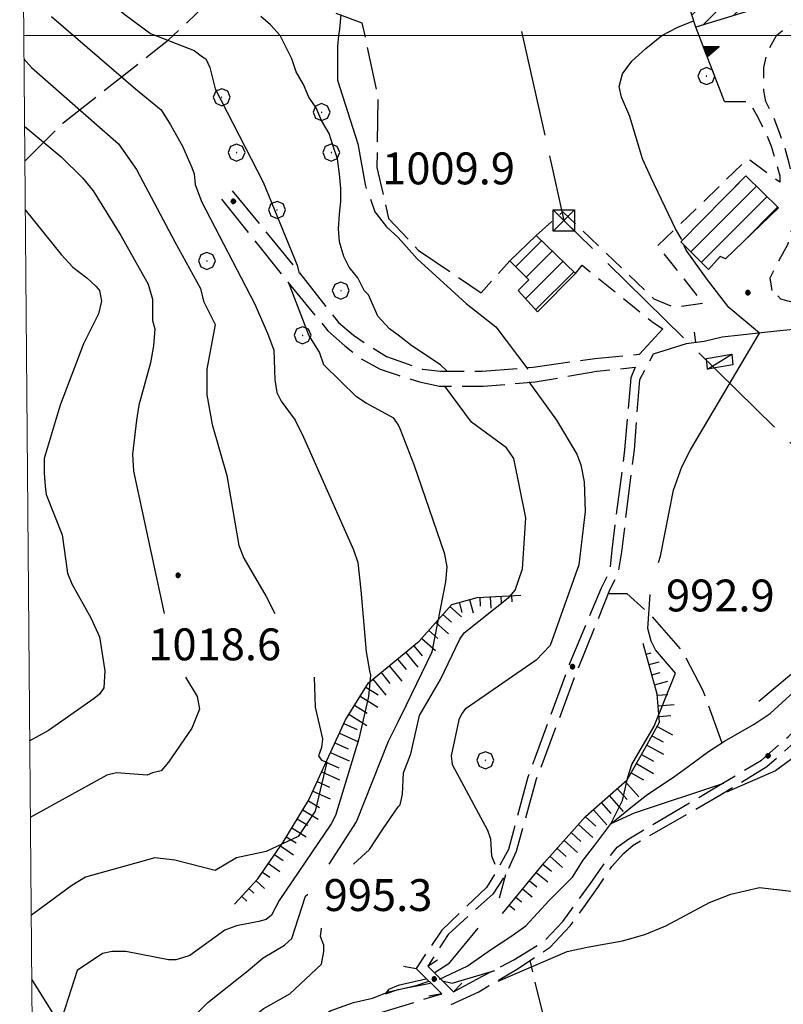
# Model space of a CAD drawing. Extents: x 2583148 to 2587972, y 4502367 to 4505825.
# Drawn here: x 2583306 to 2583486, y 4505272 to 4505504 of the extents above; entities that cross this region are included whole.
import ezdxf

# ---------------------------------------------------------------- set-up
doc = ezdxf.new("R2010")
doc.units = 0
doc.header["$LTSCALE"] = 5
doc.header["$MEASUREMENT"] = 0
for name, pattern in [('102', [2.5, 2, -0.5]), ('107', [1.5, 1, -0.5]), ('403', [6, 5, -1]), ('501', [5, 2.5, 2.5]), ('506', [5, 2.5, 2.5]), ('701', [2.5, 2, -0.5]), ('LSCA1', [1, -0.5, -0.5])]:
    doc.linetypes.add(name, pattern=pattern)
for name, color, linetype in [('10200000', 1, '102'), ('10700000', 1, '107'), ('10800000', 2, 'Continuous'), ('20100000', 2, 'Continuous'), ('20700000', 2, 'Continuous'), ('30200000', 1, 'Continuous'), ('30210000', 2, 'Continuous'), ('40210000', 1, 'Continuous'), ('40300000', 1, '403'), ('50100000', 1, '501'), ('50600000', 1, '506'), ('60100000', 1, 'LSCA1'), ('70100000', 1, '701'), ('70400000', 1, 'Continuous'), ('80100000', 2, 'Continuous'), ('80200000', 1, 'Continuous'), ('80400000', 1, 'Continuous'), ('91600000', 1, 'Continuous'), ('A0140000', 2, 'Continuous'), ('C2010000', 1, 'Continuous'), ('PARAMETR', 1, 'Continuous')]:
    doc.layers.add(name, color=color, linetype=linetype)
doc.styles.get("Standard").update_dxf_attribs({"font": 'romans.shx'})

# ---------------------------------------------------------------- blocks, each defined once
blk = doc.blocks.new('CERCHIO1')
at = {"linetype": 'Continuous'}
for p, q in [((-0.28, 0.28), (-0.397, -0.002)), ((0.003, 0.398), (-0.28, 0.28)), ((0, 0), (-0.002, -0.003)), ((0.002, 0.002), (0, 0)), ((0.005, 0.003), (0.002, 0.002)), ((0.286, 0.28), (0.003, 0.398)), ((0.009, 0.003), (0.005, 0.003)), ((0.011, 0.001), (0.009, 0.003)), ((0.013, -0.001), (0.011, 0.001)), ((0.403, -0.002), (0.286, 0.28)), ((-0.397, -0.002), (-0.28, -0.285)), ((-0.28, -0.285), (0.003, -0.402)), ((-0.002, -0.003), (-0.002, -0.006)), ((-0.002, -0.006), (0, -0.009)), ((0, -0.009), (0.002, -0.011)), ((0.002, -0.011), (0.005, -0.013)), ((0.003, -0.402), (0.286, -0.285)), ((0.005, -0.013), (0.009, -0.012)), ((0.009, -0.012), (0.011, -0.011)), ((0.011, -0.011), (0.013, -0.008)), ((0.014, -0.005), (0.013, -0.001)), ((0.013, -0.008), (0.014, -0.005)), ((0.286, -0.285), (0.403, -0.002))]:
    blk.add_line(p, q, dxfattribs=at)
blk = doc.blocks.new('CERCHIO5')
at = {"linetype": 'Continuous'}
for p, q in [((-0.196, 0.064), (-0.206, 0.001)), ((-0.206, 0.001), (-0.196, -0.062)), ((-0.003, -0.202), (-0.206, 0.001)), ((-0.206, 0.001), (-0.003, 0.001)), ((-0.196, -0.062), (0.022, 0.2)), ((-0.168, 0.12), (-0.196, 0.064)), ((0.162, -0.118), (-0.196, 0.064)), ((-0.196, 0.064), (0.19, -0.062)), ((-0.183, 0.032), (-0.184, 0.013)), ((-0.184, 0.013), (-0.184, -0.047)), ((-0.18, 0.058), (-0.183, 0.032)), ((-0.167, 0.093), (-0.182, 0.091)), ((-0.182, 0.091), (-0.092, 0.063)), ((-0.152, 0.092), (-0.18, 0.058)), ((-0.158, 0.051), (-0.172, 0.001)), ((-0.172, 0.001), (-0.165, -0.077)), ((-0.168, -0.118), (0.094, 0.177)), ((-0.123, 0.166), (-0.168, 0.12)), ((0.19, -0.062), (-0.168, 0.12)), ((-0.168, 0.12), (0, 0)), ((0, 0), (-0.168, -0.118)), ((-0.152, 0.092), (-0.167, 0.093)), ((-0.166, 0.023), (-0.083, 0.112)), ((-0.122, -0.02), (-0.166, 0.023)), ((-0.072, 0.156), (-0.158, 0.051)), ((-0.138, 0.053), (-0.158, -0.016)), ((-0.142, 0.108), (-0.152, 0.092)), ((-0.126, 0.022), (-0.152, 0.092)), ((-0.127, 0.089), (-0.145, 0)), ((-0.145, 0), (-0.12, -0.069)), ((-0.092, 0.063), (-0.144, 0.144)), ((-0.144, 0.144), (-0.002, 0.069)), ((-0.105, 0.116), (-0.142, 0.108)), ((-0.076, 0.082), (-0.138, 0.053)), ((-0.072, 0.156), (-0.127, 0.089)), ((-0.127, 0.089), (-0.123, 0.112)), ((-0.11, -0.009), (-0.127, 0.089)), ((-0.091, -0.032), (-0.126, 0.022)), ((-0.066, 0.194), (-0.123, 0.166)), ((0.06, 0.194), (-0.123, -0.164)), ((-0.123, -0.164), (-0.066, 0.194)), ((-0.003, -0.202), (-0.123, 0.166)), ((-0.123, 0.166), (0.162, -0.118)), ((-0.123, 0.112), (-0.114, 0.138)), ((-0.084, 0.048), (-0.122, -0.02)), ((-0.114, 0.138), (-0.098, 0.178)), ((-0.072, 0.156), (-0.105, 0.116)), ((-0.098, 0.178), (-0.082, 0.172)), ((-0.022, 0.154), (-0.084, 0.048)), ((-0.083, 0.112), (0.009, 0.101)), ((-0.082, 0.172), (-0.032, 0.175)), ((-0.05, 0.134), (-0.076, 0.082)), ((0.022, 0.2), (-0.072, 0.156)), ((-0.032, 0.175), (-0.072, 0.156)), ((-0.003, 0.152), (-0.072, 0.156)), ((-0.051, 0.061), (-0.07, -0.008)), ((-0.068, -0.179), (0.035, 0.008)), ((-0.003, 0.204), (-0.066, 0.194)), ((-0.066, 0.194), (0.116, -0.164)), ((0.012, 0.149), (-0.051, 0.112)), ((-0.051, 0.112), (-0.051, 0.061)), ((-0.016, 0.097), (-0.051, 0.061)), ((-0.051, 0.061), (-0.016, 0.097)), ((-0.04, 0.124), (-0.05, 0.134)), ((-0.032, 0.175), (-0.04, 0.124)), ((0.01, 0.186), (-0.032, 0.175)), ((0, 0.174), (-0.032, 0.175)), ((-0.032, 0.175), (0.012, 0.149)), ((0.006, 0.054), (-0.026, -0.018)), ((0.061, 0.125), (-0.022, 0.154)), ((-0.016, 0.097), (0.034, 0.11)), ((0.065, 0.085), (-0.016, 0.097)), ((-0.003, 0.001), (-0.003, 0.204)), ((0.06, 0.194), (-0.003, 0.204)), ((-0.003, 0.001), (0.06, 0.194)), ((0.116, 0.166), (-0.003, -0.202)), ((0.058, 0.137), (-0.003, 0.152)), ((-0.003, 0.001), (0.197, 0.001)), ((-0.003, 0.001), (-0.003, -0.202)), ((-0.002, 0.069), (0.042, 0.197)), ((0.042, 0.16), (0, 0.174)), ((0.072, 0.053), (0.002, -0.036)), ((0.067, 0.043), (0.006, 0.054)), ((0.009, 0.101), (0.072, 0.053)), ((0.034, 0.11), (0.01, 0.186)), ((0.026, -0.083), (0.079, 0.072)), ((0.147, 0.135), (0.033, 0.066)), ((0.033, 0.066), (0.19, 0.064)), ((0.034, 0.11), (0.093, 0.094)), ((0.074, -0.087), (0.034, 0.11)), ((0.035, 0.008), (0.147, 0.135)), ((0.094, 0.177), (0.038, -0.196)), ((0.042, 0.197), (0.067, 0.101)), ((0.107, 0.137), (0.042, 0.16)), ((0.051, -0.062), (0.106, 0.031)), ((0.118, 0.117), (0.058, 0.137)), ((0.116, 0.166), (0.06, 0.194)), ((0.06, -0.192), (0.116, 0.166)), ((0.162, 0.12), (0.06, -0.192)), ((0.079, 0.072), (0.061, 0.125)), ((0.119, 0.036), (0.065, 0.085)), ((0.065, -0.017), (0.067, 0.043)), ((0.067, 0.101), (0.08, 0.184)), ((0.08, 0.184), (0.195, -0.034)), ((0.093, 0.094), (0.124, 0.053)), ((0.14, 0.07), (0.097, -0.076)), ((0.106, 0.031), (0.14, 0.105)), ((0.158, 0.109), (0.107, 0.137)), ((0.162, 0.12), (0.116, 0.166)), ((0.116, -0.164), (0.162, 0.12)), ((0.116, -0.06), (0.119, 0.036)), ((0.156, 0.064), (0.118, 0.117)), ((0.124, 0.053), (0.124, 0.053)), ((0.124, 0.053), (0.128, -0.03)), ((0.131, -0.07), (0.156, 0.001)), ((0.14, 0.105), (0.14, 0.07)), ((0.162, 0.044), (0.156, 0.064)), ((0.156, 0.001), (0.162, 0.044)), ((0.174, 0.064), (0.158, 0.109)), ((0.19, 0.064), (0.162, 0.12)), ((0.19, 0.064), (0.173, -0.096)), ((0.182, -0.008), (0.174, 0.064)), ((0.2, 0.001), (0.19, 0.064)), ((0.19, -0.062), (0.2, 0.001)), ((-0.196, -0.062), (-0.168, -0.118)), ((0.173, -0.096), (-0.196, -0.062)), ((-0.184, -0.047), (-0.165, -0.099)), ((-0.168, -0.118), (-0.123, -0.164)), ((-0.165, -0.077), (-0.13, -0.127)), ((-0.165, -0.099), (-0.12, -0.15)), ((-0.158, -0.016), (-0.117, -0.042)), ((-0.15, -0.04), (-0.156, -0.11)), ((-0.156, -0.11), (-0.106, -0.134)), ((-0.122, -0.02), (-0.15, -0.04)), ((-0.13, -0.127), (-0.06, -0.146)), ((-0.125, -0.057), (-0.108, -0.025)), ((-0.101, -0.082), (-0.125, -0.057)), ((-0.123, -0.164), (-0.066, -0.192)), ((-0.108, -0.025), (-0.122, -0.02)), ((-0.12, -0.069), (-0.087, -0.093)), ((-0.12, -0.15), (-0.06, -0.163)), ((-0.117, -0.042), (-0.078, -0.017)), ((-0.101, -0.082), (-0.11, -0.009)), ((-0.106, -0.134), (-0.093, -0.156)), ((-0.003, -0.094), (-0.101, -0.082)), ((-0.083, -0.14), (-0.101, -0.082)), ((-0.064, -0.045), (-0.097, -0.097)), ((-0.097, -0.097), (0.026, -0.134)), ((-0.093, -0.156), (-0.091, -0.18)), ((-0.054, -0.075), (-0.091, -0.032)), ((-0.091, -0.18), (-0.054, -0.075)), ((-0.087, -0.093), (-0.028, -0.126)), ((-0.034, -0.151), (-0.083, -0.14)), ((-0.07, -0.008), (-0.042, -0.049)), ((0.038, -0.196), (-0.068, -0.179)), ((-0.066, -0.192), (-0.003, -0.202)), ((0.097, -0.076), (-0.064, -0.045)), ((-0.06, -0.146), (0.011, -0.159)), ((-0.06, -0.163), (-0.032, -0.185)), ((0.002, -0.036), (-0.054, -0.075)), ((0.051, -0.062), (-0.054, -0.075)), ((-0.054, -0.075), (0.051, -0.062)), ((-0.054, -0.075), (-0.049, -0.182)), ((-0.049, -0.182), (0.026, -0.083)), ((-0.042, -0.049), (0.014, -0.064)), ((0.048, -0.128), (-0.034, -0.151)), ((-0.032, -0.185), (0.04, -0.182)), ((-0.028, -0.126), (0.048, -0.128)), ((-0.026, -0.018), (0.022, -0.048)), ((0.136, -0.106), (-0.003, -0.094)), ((-0.003, -0.202), (0.06, -0.192)), ((0.011, -0.159), (0.044, -0.153)), ((0.014, -0.064), (0.048, -0.061)), ((0.022, -0.048), (0.075, -0.075)), ((0.026, -0.134), (0.074, -0.087)), ((0.128, -0.03), (0.035, -0.054)), ((0.035, -0.054), (0.048, -0.128)), ((0.04, -0.182), (0.062, -0.176)), ((0.044, -0.153), (0.098, -0.127)), ((0.048, -0.061), (0.065, -0.017)), ((0.048, -0.128), (0.107, -0.112)), ((0.128, -0.03), (0.051, -0.062)), ((0.06, -0.192), (0.116, -0.164)), ((0.062, -0.176), (0.095, -0.16)), ((0.075, -0.075), (0.152, -0.078)), ((0.095, -0.16), (0.119, -0.147)), ((0.098, -0.127), (0.131, -0.07)), ((0.107, -0.112), (0.116, -0.06)), ((0.116, -0.164), (0.162, -0.118)), ((0.119, -0.147), (0.136, -0.106)), ((0.195, -0.034), (0.128, -0.03)), ((0.152, -0.078), (0.175, -0.074)), ((0.162, -0.118), (0.19, -0.062)), ((0.175, -0.074), (0.182, -0.008))]:
    blk.add_line(p, q, dxfattribs=at)
blk = doc.blocks.new('TRALICCI')
at = {"linetype": 'Continuous'}
for p, q in [((-0.5, 0.5), (0.5, 0.5)), ((-0.5, -0.5), (-0.5, 0.5)), ((-0.5, 0.5), (0, 0)), ((0.5, 0.5), (-0.5, -0.5)), ((0.5, 0.5), (0.5, -0.5)), ((0, 0), (0.5, -0.5)), ((0.5, -0.5), (-0.5, -0.5))]:
    blk.add_line(p, q, dxfattribs=at)
blk = doc.blocks.new('CAMP_1F4B9641')
at = {"layer": 'C2010000', "linetype": 'Continuous'}
for p, q in [((2583466.739, 4505502.538), (2583481.843, 4505517.642)), ((2583464.1, 4505504.849), (2583474.674, 4505515.423)), ((2583462.912, 4505508.611), (2583467.506, 4505513.204)), ((2583473.908, 4505504.757), (2583483.996, 4505514.845)), ((2583481.077, 4505506.976), (2583485.184, 4505511.084))]:
    blk.add_line(p, q, dxfattribs=at)
blk = doc.blocks.new('CAMP_FCF673B4')
at = {"layer": 'C2010000', "linetype": 'Continuous'}
for p, q in [((2583473.608, 4505463.806), (2583476.776, 4505466.975)), ((2583463.876, 4505449.124), (2583479.292, 4505464.54)), ((2583466.351, 4505446.649), (2583481.807, 4505462.106)), ((2583475.769, 4505451.118), (2583484.323, 4505459.672))]:
    blk.add_line(p, q, dxfattribs=at)
blk = doc.blocks.new('CAMP_A9E4482C')
at = {"layer": 'C2010000', "linetype": 'Continuous'}
for p, q in [((2583422.626, 4505445.624), (2583428.768, 4505451.767)), ((2583425.101, 4505443.149), (2583431.277, 4505449.326)), ((2583424.979, 4505438.079), (2583433.785, 4505446.885)), ((2583427.324, 4505435.473), (2583436.294, 4505444.444))]:
    blk.add_line(p, q, dxfattribs=at)
blk = doc.blocks.new('BARMUR')
at = {"linetype": 'Continuous'}
blk.add_line((0, 0), (0.5, 0), dxfattribs=at)
blk = doc.blocks.new('TRIANG1')
at = {"linetype": 'Continuous'}
for p, q in [((0, 0.7), (-0.25, 0)), ((0, 0.381), (-0.08, 0.477)), ((-0.08, 0.477), (0, 0.42)), ((0, 0.42), (-0.07, 0.503)), ((-0.07, 0.503), (0, 0.453)), ((0, 0.453), (-0.06, 0.531)), ((-0.06, 0.531), (0, 0.494)), ((0, 0.494), (-0.05, 0.561)), ((-0.05, 0.561), (0, 0.526)), ((0, 0.526), (-0.042, 0.582)), ((-0.042, 0.582), (0, 0.555)), ((0, 0.555), (-0.034, 0.604)), ((-0.034, 0.604), (0, 0.585)), ((0, 0.585), (-0.027, 0.623)), ((-0.027, 0.623), (0, 0.612)), ((0, 0.612), (-0.021, 0.642)), ((-0.021, 0.642), (0, 0.642)), ((-0.013, 0.663), (0, 0.674)), ((0, 0.642), (-0.013, 0.663)), ((0.25, 0), (0, 0.7)), ((0, 0.7), (0, 0)), ((0, 0.674), (0, 0.685)), ((0, 0.685), (0, 0.674)), ((0, 0.674), (0, 0.685)), ((0, 0.674), (0, 0.685)), ((0, 0.685), (0, 0.674)), ((0, 0.674), (0, 0.685)), ((0.013, 0.663), (0, 0.674)), ((0, 0.642), (0.013, 0.663)), ((0, 0.612), (0.021, 0.642)), ((0.021, 0.642), (0, 0.642)), ((0, 0.585), (0.027, 0.623)), ((0.027, 0.623), (0, 0.612)), ((0, 0.555), (0.034, 0.604)), ((0.034, 0.604), (0, 0.585)), ((0, 0.526), (0.042, 0.582)), ((0.042, 0.582), (0, 0.555)), ((0, 0.494), (0.05, 0.561)), ((0.05, 0.561), (0, 0.526)), ((0, 0.453), (0.06, 0.531)), ((0.06, 0.531), (0, 0.494)), ((0, 0.42), (0.07, 0.503)), ((0.07, 0.503), (0, 0.453)), ((0, 0.381), (0.08, 0.477)), ((0.08, 0.477), (0, 0.42)), ((-0.25, 0), (0.25, 0)), ((-0.215, 0), (-0.236, 0.038)), ((-0.236, 0.038), (-0.178, 0)), ((-0.178, 0), (-0.227, 0.065)), ((-0.227, 0.065), (-0.141, 0)), ((-0.141, 0), (-0.218, 0.09)), ((-0.218, 0.09), (-0.111, 0)), ((-0.111, 0), (-0.209, 0.114)), ((-0.209, 0.114), (-0.072, 0)), ((-0.072, 0), (-0.201, 0.138)), ((-0.201, 0.138), (-0.042, 0)), ((-0.042, 0), (-0.192, 0.162)), ((-0.192, 0.162), (0, 0)), ((0, 0), (-0.182, 0.19)), ((-0.182, 0.19), (0, 0.038)), ((0, 0.038), (-0.172, 0.218)), ((-0.172, 0.218), (0, 0.077)), ((0, 0.077), (-0.162, 0.246)), ((-0.162, 0.246), (0, 0.112)), ((0, 0.112), (-0.152, 0.274)), ((-0.152, 0.274), (0, 0.147)), ((0, 0.147), (-0.143, 0.301)), ((-0.143, 0.301), (0, 0.182)), ((0, 0.182), (-0.134, 0.325)), ((-0.134, 0.325), (0, 0.215)), ((0, 0.215), (-0.125, 0.349)), ((-0.125, 0.349), (0, 0.256)), ((0, 0.256), (-0.115, 0.379)), ((-0.115, 0.379), (0, 0.289)), ((0, 0.289), (-0.106, 0.404)), ((-0.106, 0.404), (0, 0.322)), ((0, 0.322), (-0.099, 0.423)), ((-0.099, 0.423), (0, 0.354)), ((0, 0.354), (-0.089, 0.45)), ((-0.089, 0.45), (0, 0.381)), ((0, 0.354), (0.089, 0.45)), ((0.089, 0.45), (0, 0.381)), ((0, 0.322), (0.099, 0.423)), ((0.099, 0.423), (0, 0.354)), ((0, 0.289), (0.106, 0.404)), ((0.106, 0.404), (0, 0.322)), ((0, 0.256), (0.115, 0.379)), ((0.115, 0.379), (0, 0.289)), ((0, 0.215), (0.125, 0.349)), ((0.125, 0.349), (0, 0.256)), ((0, 0.182), (0.134, 0.325)), ((0.134, 0.325), (0, 0.215)), ((0, 0.147), (0.143, 0.301)), ((0.143, 0.301), (0, 0.182)), ((0, 0.112), (0.152, 0.274)), ((0.152, 0.274), (0, 0.147)), ((0, 0.077), (0.162, 0.246)), ((0.162, 0.246), (0, 0.112)), ((0, 0.038), (0.172, 0.218)), ((0.172, 0.218), (0, 0.077)), ((0, 0), (0.182, 0.19)), ((0.182, 0.19), (0, 0.038)), ((0.192, 0.162), (0, 0)), ((0.042, 0), (0.192, 0.162)), ((0.201, 0.138), (0.042, 0)), ((0.072, 0), (0.201, 0.138)), ((0.209, 0.114), (0.072, 0)), ((0.111, 0), (0.209, 0.114)), ((0.218, 0.09), (0.111, 0)), ((0.141, 0), (0.218, 0.09)), ((0.227, 0.065), (0.141, 0)), ((0.178, 0), (0.227, 0.065)), ((0.236, 0.038), (0.178, 0)), ((0.215, 0), (0.236, 0.038))]:
    blk.add_line(p, q, dxfattribs=at)
blk = doc.blocks.new('BA1LUNG')
at = {"linetype": 'Continuous'}
blk.add_line((0, 0), (1, 0), dxfattribs=at)
blk = doc.blocks.new('BA1CORT')
at = {"linetype": 'Continuous'}
blk.add_line((0, 0), (0.7, 0), dxfattribs=at)
blk = doc.blocks.new('ACQUA')
at = {"linetype": 'Continuous'}
for p, q in [((4, 0), (0, 0)), ((3.2, 0.35), (3.2, -0.35)), ((3.2, 0.35), (4, 0)), ((3.2, 0.018), (3.224, 0.34)), ((3.2, 0.32), (4, 0)), ((4, 0), (3.2, 0.29)), ((3.2, 0.29), (3.979, 0.008)), ((3.979, 0.008), (3.2, 0.26)), ((3.2, 0.26), (3.979, 0.008)), ((3.979, 0.008), (3.2, 0.227)), ((3.2, 0.227), (3.939, 0)), ((3.939, 0), (3.2, 0.199)), ((3.2, 0.199), (3.886, 0)), ((3.886, 0), (3.2, 0.172)), ((3.2, 0.172), (3.836, 0)), ((3.836, 0), (3.2, 0.139)), ((3.2, 0.139), (3.78, 0)), ((3.78, 0), (3.2, 0.102)), ((3.2, 0.102), (3.715, 0)), ((3.715, 0), (3.2, 0.073)), ((3.2, 0.073), (3.637, 0)), ((3.637, 0), (3.2, 0.047)), ((3.2, 0.047), (3.516, 0)), ((3.516, 0), (3.2, 0.018)), ((4, 0), (3.2, -0.35)), ((4, 0), (3.2, -0.295)), ((3.2, -0.232), (3.939, 0)), ((3.939, 0), (3.2, -0.204)), ((3.202, -0.325), (4, 0)), ((3.224, 0.34), (3.228, 0)), ((3.228, 0), (3.247, 0.33)), ((3.247, 0.33), (3.258, 0)), ((3.258, 0), (3.271, 0.319)), ((3.271, 0.319), (3.281, 0)), ((3.281, 0), (3.295, 0.308)), ((3.295, 0.308), (3.305, 0)), ((3.305, 0), (3.323, 0.296)), ((3.323, 0.296), (3.332, 0.01)), ((3.332, 0.01), (3.351, 0.284)), ((3.351, 0.284), (3.353, 0.009)), ((3.353, 0.009), (3.377, 0.273)), ((3.377, 0.273), (3.376, 0.008)), ((3.376, 0.008), (3.403, 0.261)), ((3.403, 0.261), (3.398, 0.007)), ((3.398, 0.007), (3.425, 0.251)), ((3.425, 0.251), (3.428, 0.005)), ((3.428, 0.005), (3.449, 0.241)), ((3.449, 0.241), (3.45, 0.004)), ((3.45, 0.004), (3.475, 0.23)), ((3.475, 0.23), (3.476, 0.002)), ((3.476, 0.002), (3.499, 0.219)), ((3.499, 0.219), (3.516, 0)), ((3.516, 0), (3.524, 0.19)), ((3.524, 0.19), (3.54, 0.01)), ((3.54, 0.01), (3.554, 0.195)), ((3.554, 0.195), (3.573, 0.007)), ((3.573, 0.007), (3.586, 0.181)), ((3.586, 0.181), (3.604, 0.004)), ((3.604, 0.004), (3.625, 0.15)), ((3.625, 0.15), (3.637, 0)), ((3.637, 0), (3.652, 0.139)), ((3.652, 0.139), (3.668, 0.007)), ((3.668, 0.007), (3.685, 0.126)), ((3.685, 0.126), (3.695, 0.003)), ((3.695, 0.003), (3.712, 0.115)), ((3.712, 0.115), (3.715, 0)), ((3.715, 0), (3.74, 0.104)), ((3.74, 0.104), (3.751, 0.005)), ((3.861, 0.032), (3.745, 0.064)), ((3.751, 0.005), (3.797, 0.074)), ((3.797, 0.074), (3.78, 0)), ((3.78, 0), (3.832, 0.061)), ((3.832, 0.061), (3.836, 0)), ((3.836, 0), (3.872, 0.046)), ((3.967, -0.015), (3.861, 0.032)), ((3.861, 0.032), (3.967, -0.015)), ((3.966, 0), (3.861, 0.032)), ((3.967, 0.014), (3.861, -0.033)), ((3.861, -0.033), (3.967, 0.014)), ((3.966, 0), (3.861, -0.033)), ((3.872, 0.046), (3.967, -0.015)), ((3.872, -0.047), (3.967, 0.014)), ((3.967, 0.014), (3.966, 0)), ((3.967, -0.015), (3.966, 0)), ((3.2, -0.204), (3.886, -0.001)), ((3.886, -0.001), (3.2, -0.177)), ((3.2, -0.177), (3.836, -0.001)), ((3.836, -0.001), (3.2, -0.144)), ((3.2, -0.144), (3.78, -0.001)), ((3.78, -0.001), (3.2, -0.107)), ((3.2, -0.107), (3.715, -0.002)), ((3.715, -0.002), (3.2, -0.078)), ((3.2, -0.078), (3.637, -0.002)), ((3.637, -0.002), (3.2, -0.052)), ((3.2, -0.052), (3.516, -0.003)), ((3.516, -0.003), (3.2, -0.023)), ((3.2, -0.295), (3.979, -0.008)), ((3.979, -0.008), (3.2, -0.265)), ((3.2, -0.265), (3.979, -0.008)), ((3.979, -0.008), (3.2, -0.232)), ((3.2, -0.023), (3.226, -0.345)), ((3.226, -0.345), (3.228, -0.005)), ((3.228, -0.005), (3.249, -0.334)), ((3.249, -0.334), (3.258, -0.005)), ((3.258, -0.005), (3.273, -0.323)), ((3.273, -0.323), (3.281, -0.005)), ((3.281, -0.005), (3.295, -0.313)), ((3.295, -0.313), (3.305, -0.004)), ((3.305, -0.004), (3.323, -0.301)), ((3.323, -0.301), (3.332, -0.015)), ((3.332, -0.015), (3.351, -0.288)), ((3.351, -0.288), (3.353, -0.013)), ((3.353, -0.013), (3.377, -0.277)), ((3.377, -0.277), (3.376, -0.012)), ((3.376, -0.012), (3.403, -0.265)), ((3.403, -0.265), (3.398, -0.01)), ((3.398, -0.01), (3.425, -0.255)), ((3.425, -0.255), (3.428, -0.009)), ((3.428, -0.009), (3.449, -0.245)), ((3.449, -0.245), (3.45, -0.007)), ((3.45, -0.007), (3.475, -0.233)), ((3.475, -0.233), (3.476, -0.006)), ((3.476, -0.006), (3.499, -0.222)), ((3.499, -0.222), (3.516, -0.003)), ((3.516, -0.003), (3.524, -0.193)), ((3.524, -0.193), (3.54, -0.013)), ((3.54, -0.013), (3.554, -0.198)), ((3.554, -0.198), (3.573, -0.01)), ((3.573, -0.01), (3.586, -0.184)), ((3.586, -0.184), (3.604, -0.006)), ((3.604, -0.006), (3.625, -0.152)), ((3.625, -0.152), (3.637, -0.002)), ((3.637, -0.002), (3.652, -0.141)), ((3.652, -0.141), (3.668, -0.009)), ((3.668, -0.009), (3.685, -0.128)), ((3.685, -0.128), (3.695, -0.005)), ((3.695, -0.005), (3.712, -0.117)), ((3.712, -0.117), (3.715, -0.002)), ((3.715, -0.002), (3.74, -0.105)), ((3.74, -0.105), (3.751, -0.007)), ((3.861, -0.033), (3.745, -0.065)), ((3.751, -0.007), (3.797, -0.075)), ((3.797, -0.075), (3.78, -0.001)), ((3.78, -0.001), (3.832, -0.062)), ((3.832, -0.062), (3.836, -0.001)), ((3.836, -0.001), (3.872, -0.047))]:
    blk.add_line(p, q, dxfattribs=at)

msp = doc.modelspace()

# ---------------------------------------------------------------- linework, layer by layer
at = {"layer": '10200000', "linetype": '102', "flags": 128}
for points in [[(2583356, 4505463.5), (2583370.75, 4505445.5), (2583381, 4505432.5), (2583384.5, 4505429.5), (2583388.25, 4505427), (2583392.25, 4505424.5), (2583396.5, 4505423), (2583400.75, 4505421.5), (2583405, 4505421), (2583414.75, 4505421), (2583426.75, 4505422), (2583441.25, 4505424), (2583451.75, 4505425), (2583457.25, 4505431)], [(2583353.5, 4505461.5), (2583368.25, 4505443), (2583378.5, 4505430.5), (2583382.5, 4505427), (2583386.25, 4505424), (2583390.75, 4505421.5), (2583395.25, 4505420), (2583400, 4505418.5), (2583404.75, 4505417.5), (2583415, 4505417.5), (2583427.25, 4505418.5), (2583441.75, 4505421), (2583450.75, 4505422)], [(2583462.75, 4505427.5), (2583455, 4505425), (2583451.75, 4505419), (2583450.5, 4505402.5), (2583447.5, 4505378.5), (2583446.75, 4505373.5), (2583444.75, 4505369.5), (2583437.25, 4505351), (2583427.5, 4505325), (2583422.75, 4505308), (2583420.25, 4505302.5), (2583417.25, 4505298), (2583406.75, 4505288.5), (2583402, 4505281)], [(2583450.75, 4505422), (2583449.75, 4505419.5), (2583448.25, 4505402.5), (2583445.25, 4505379), (2583444.75, 4505374), (2583442.75, 4505370), (2583435.25, 4505352), (2583425.5, 4505325.5), (2583421, 4505308.5), (2583418.25, 4505303.5), (2583415.75, 4505299.5), (2583405.25, 4505289.5), (2583399.25, 4505280.5)], [(2583408, 4505275), (2583413.5, 4505278), (2583422.25, 4505282.5), (2583429.5, 4505287), (2583433.75, 4505291.5), (2583437, 4505296), (2583440.25, 4505300.5), (2583443.75, 4505305.5), (2583446.5, 4505309), (2583449.25, 4505311), (2583469.5, 4505323), (2583480.5, 4505329.5), (2583486.75, 4505335), (2583497.5, 4505346), (2583505.75, 4505353), (2583513.75, 4505359), (2583519.25, 4505362), (2583533, 4505368.5)], [(2583407.5, 4505272), (2583414, 4505275), (2583423.25, 4505280.5), (2583430.75, 4505285.5), (2583435.5, 4505290.5), (2583438.75, 4505295), (2583442, 4505299.5), (2583445.25, 4505304.5), (2583448, 4505307.5), (2583450.25, 4505309.5), (2583470.25, 4505321), (2583481.75, 4505328), (2583488, 4505333.5), (2583498.75, 4505344.5), (2583508, 4505352), (2583514.75, 4505357), (2583520.25, 4505360), (2583533.75, 4505366.5)], [(2583309.5, 4505192), (2583311.25, 4505194), (2583320.25, 4505202), (2583327.25, 4505211.5), (2583332, 4505218), (2583340.25, 4505226), (2583351.25, 4505236), (2583358.5, 4505243), (2583368.75, 4505256.5), (2583371, 4505259), (2583378.5, 4505265), (2583385.75, 4505268.5), (2583405.25, 4505274.5)]]:
    msp.add_lwpolyline(points, dxfattribs=at)
at = {"layer": '10700000', "linetype": '107', "flags": 128}
for points in [[(2583483, 4505440), (2583482.5, 4505443), (2583484.25, 4505446.5), (2583486.75, 4505451), (2583487.75, 4505455), (2583488.5, 4505460), (2583487.75, 4505466.5), (2583487, 4505470), (2583486, 4505473.5), (2583484.75, 4505477), (2583483.25, 4505481), (2583481.5, 4505484.5), (2583481, 4505487), (2583481, 4505489), (2583481, 4505492.5), (2583481.75, 4505496), (2583484, 4505500), (2583486.25, 4505502), (2583489.25, 4505503.5), (2583493, 4505505), (2583496.5, 4505506.5), (2583500.5, 4505506.5), (2583523, 4505503), (2583535, 4505501.5)], [(2583471.75, 4505484.5), (2583477.5, 4505484.5), (2583479.5, 4505481), (2583481.25, 4505477.5), (2583482.75, 4505474), (2583483.75, 4505470.5), (2583484.75, 4505467), (2583484.75, 4505465.5), (2583477.25, 4505471), (2583456, 4505450.5), (2583466.75, 4505437), (2583460, 4505436), (2583455.25, 4505438), (2583433.75, 4505458.5), (2583427.5, 4505453)], [(2583436.75, 4505444), (2583438.25, 4505446), (2583455, 4505432.5), (2583457.25, 4505431)], [(2583556, 4505431.5), (2583546.25, 4505432), (2583516.75, 4505435.5), (2583493.25, 4505436), (2583488.75, 4505437), (2583485, 4505438), (2583483, 4505440)]]:
    msp.add_lwpolyline(points, dxfattribs=at)
at = {"layer": '10800000', "linetype": 'Continuous', "flags": 128}
for points in [[(2583396.25, 4505281), (2583399.25, 4505280.5), (2583405.25, 4505274.5), (2583402.25, 4505274)], [(2583410, 4505277), (2583408, 4505275), (2583402, 4505281), (2583404.25, 4505282.5)]]:
    msp.add_lwpolyline(points, dxfattribs=at)
at = {"layer": '20100000', "linetype": 'Continuous', "flags": 128}
for points in [[(2583483, 4505518), (2583486, 4505508.5), (2583465, 4505502), (2583462, 4505511.5)], [(2583476.75, 4505467), (2583484.5, 4505459.5), (2583472, 4505447.5), (2583470.75, 4505448), (2583468, 4505445), (2583461.5, 4505451.5)], [(2583427.5, 4505453), (2583436.75, 4505444), (2583427.75, 4505435), (2583423.25, 4505440), (2583425.75, 4505442.5), (2583421.25, 4505447)]]:
    msp.add_lwpolyline(points, close=True, dxfattribs=at)
at = {"layer": '20700000', "linetype": 'Continuous', "flags": 128}
msp.add_lwpolyline([(2583467.75, 4505421.5), (2583467.5, 4505424), (2583473.5, 4505425), (2583473.75, 4505422.5)], close=True, dxfattribs=at)
at = {"layer": '30200000', "linetype": 'Continuous', "flags": 128}
for points in [[(2583404.75, 4505278), (2583411.25, 4505281), (2583417, 4505285), (2583421.5, 4505288), (2583425, 4505290.5), (2583430.5, 4505296.5), (2583436, 4505302), (2583438.5, 4505306), (2583441.25, 4505309.5), (2583445, 4505314.5), (2583450.5, 4505319), (2583453.75, 4505321.5), (2583459.75, 4505325.5), (2583463.25, 4505328), (2583468, 4505331.5), (2583471.75, 4505334), (2583478.75, 4505338), (2583482.5, 4505340.5), (2583488, 4505345.5)], [(2583309.5, 4505200.5), (2583314, 4505204.5), (2583318.75, 4505209), (2583322.25, 4505212.5), (2583324.75, 4505216), (2583329.25, 4505223.5), (2583333.25, 4505227.5), (2583337, 4505231), (2583341.75, 4505234.5), (2583347.5, 4505238.5), (2583352.25, 4505243), (2583355.75, 4505246.5), (2583359.75, 4505253), (2583362.25, 4505256), (2583366.25, 4505261), (2583371.25, 4505264.5), (2583379, 4505270.5), (2583384.5, 4505272.5), (2583389, 4505273.5), (2583392.75, 4505275), (2583399.25, 4505276.5), (2583402.25, 4505277.5)]]:
    msp.add_lwpolyline(points, dxfattribs=at)
at = {"layer": '40300000', "linetype": '403', "flags": 128}
for points in [[(2583397.5, 4505618), (2583399.75, 4505608.5), (2583434, 4505456.5), (2583547.5, 4505345), (2583652, 4505244.5), (2583804.5, 4505094.5), (2583921, 4504985)], [(2583308.75, 4505278), (2583545.5, 4504898), (2583740.25, 4504587.5), (2583906.5, 4504321.5), (2584067.25, 4504064), (2584269, 4503744), (2584451, 4503453)]]:
    msp.add_lwpolyline(points, dxfattribs=at)
at = {"layer": '50100000', "linetype": '501', "flags": 128}
msp.add_lwpolyline([(2583549.5, 4505422.5), (2583549.25, 4505425), (2583543.5, 4505426.5), (2583538, 4505427.5), (2583532.25, 4505428.5), (2583526.75, 4505429), (2583521, 4505429.5), (2583515.5, 4505430.5), (2583509.75, 4505430.5), (2583504.75, 4505431), (2583499.75, 4505431), (2583494.75, 4505431), (2583489.75, 4505431), (2583484.75, 4505430.5), (2583479.75, 4505430), (2583475.5, 4505429.5), (2583471.25, 4505429), (2583467, 4505428), (2583462.75, 4505427.5)], dxfattribs=at)
at = {"layer": '50600000', "linetype": '506', "flags": 128}
msp.add_lwpolyline([(2583471.75, 4505484.5), (2583465, 4505502)], dxfattribs=at)
at = {"layer": '60100000', "linetype": 'LSCA1', "flags": 128}
for points in [[(2583356.55, 4505295.58), (2583361.98, 4505301.55), (2583367.96, 4505310.24), (2583373.93, 4505320.01), (2583382.62, 4505339.01), (2583388.05, 4505347.7), (2583399.99, 4505357.48), (2583407.6, 4505366.16), (2583413.57, 4505367.79), (2583423.89, 4505368.34)], [(2583419.54, 4505293.4), (2583429.32, 4505305.35), (2583439.09, 4505316.21), (2583448.86, 4505324.9), (2583453.21, 4505332.5), (2583456.47, 4505338.47), (2583455.92, 4505344.99), (2583452.67, 4505356.93)]]:
    msp.add_lwpolyline(points, dxfattribs=at)
at = {"layer": '70100000', "linetype": '701', "flags": 128}
for points in [[(2583307.25, 4505470.5), (2583316.25, 4505479.5), (2583341, 4505499), (2583349.5, 4505507), (2583370.25, 4505509), (2583386.5, 4505503), (2583390.25, 4505485.5), (2583390, 4505469), (2583392.75, 4505457), (2583399.75, 4505449.5), (2583414.5, 4505439.5), (2583421.25, 4505447)], [(2583444.44, 4505368.73), (2583448.78, 4505368.73), (2583454.21, 4505363.84), (2583461.81, 4505355.16), (2583466.7, 4505345.92), (2583471.13, 4505333.58)], [(2583421.18, 4505244.26), (2583424.43, 4505249.15), (2583428.23, 4505258.92), (2583429.32, 4505268.7), (2583426.02, 4505282.34)]]:
    msp.add_lwpolyline(points, dxfattribs=at)
at = {"layer": '80100000', "linetype": 'Continuous', "flags": 128}
for points in [[(2583406.5, 4505421), (2583405, 4505422.5), (2583398.25, 4505427), (2583395, 4505429.5), (2583393, 4505431), (2583390.25, 4505434), (2583388, 4505439), (2583387, 4505440), (2583385.5, 4505443), (2583383.5, 4505445.5), (2583382.25, 4505448), (2583381.25, 4505451.5), (2583381, 4505454.5), (2583381.25, 4505458), (2583381.5, 4505461), (2583381.5, 4505464), (2583381.25, 4505467.5), (2583380.75, 4505471), (2583379.75, 4505474), (2583378.75, 4505477), (2583377, 4505480), (2583375.75, 4505483), (2583374, 4505485.5), (2583372.75, 4505488.5), (2583371, 4505491.5), (2583370, 4505494.5), (2583368.5, 4505497.5), (2583367.25, 4505500), (2583365, 4505502.5), (2583362.75, 4505504.5)], [(2583307.25, 4505459), (2583315.75, 4505448.5), (2583318.5, 4505445.5), (2583321.75, 4505443), (2583324, 4505441), (2583324.75, 4505440), (2583325.25, 4505437.5), (2583324.5, 4505434.5), (2583321, 4505427.5), (2583315.5, 4505413), (2583311.75, 4505400.5), (2583311.75, 4505397), (2583312, 4505394), (2583312.25, 4505392), (2583316, 4505382.5), (2583317.25, 4505373.5), (2583318.25, 4505371), (2583322.75, 4505363), (2583324.75, 4505358.5), (2583326, 4505350.5), (2583325.75, 4505346.5), (2583324.75, 4505345), (2583323.5, 4505344), (2583312.75, 4505336.5), (2583308.25, 4505334)], [(2583384.5, 4505305), (2583388.25, 4505308.5), (2583391.25, 4505313), (2583395, 4505318.5), (2583395.5, 4505319), (2583396, 4505321.5), (2583396.25, 4505326.5), (2583398, 4505331), (2583400, 4505340), (2583405, 4505348.5), (2583409.5, 4505358), (2583410.5, 4505359.5), (2583421.25, 4505368), (2583422.5, 4505369.5), (2583424.25, 4505374.5), (2583425, 4505386.5), (2583422.25, 4505400.5), (2583420.5, 4505403), (2583412.25, 4505409), (2583406, 4505417.5)], [(2583371.75, 4505259.5), (2583368, 4505256.5), (2583361.25, 4505251), (2583353.5, 4505243), (2583347.75, 4505238.5), (2583342.75, 4505235.5), (2583346.25, 4505239.5), (2583351.75, 4505247.5), (2583356, 4505255.5), (2583357.75, 4505261.5), (2583362, 4505270), (2583363.25, 4505271), (2583369.5, 4505274.5), (2583377, 4505281.5), (2583377.5, 4505284.5), (2583377.5, 4505286), (2583376.75, 4505288), (2583377, 4505290)]]:
    msp.add_lwpolyline(points, dxfattribs=at)
at = {"layer": '80200000', "linetype": 'Continuous', "flags": 128}
for points in [[(2583306.5, 4505569.5), (2583308, 4505568), (2583308.75, 4505566), (2583311.75, 4505552), (2583311.25, 4505529), (2583311.75, 4505527.5), (2583317.5, 4505517.5), (2583326.5, 4505508.5), (2583330.75, 4505505), (2583336.75, 4505500.5), (2583347, 4505496.5), (2583349, 4505495), (2583349.75, 4505494.5), (2583350.75, 4505492.5), (2583352, 4505487.5), (2583363.25, 4505465.5), (2583371.25, 4505446), (2583371.75, 4505444)], [(2583313.5, 4505504.5), (2583333.25, 4505487.5), (2583339.25, 4505482.5), (2583341.5, 4505479), (2583344.25, 4505474), (2583346.5, 4505469), (2583347, 4505467.5), (2583347.25, 4505465), (2583348.75, 4505461), (2583361.25, 4505437), (2583364.25, 4505430), (2583365.75, 4505426), (2583366, 4505419), (2583366.5, 4505416), (2583367.5, 4505414), (2583370.75, 4505409.5), (2583372.75, 4505405.5), (2583384.5, 4505379), (2583385.5, 4505376), (2583386.25, 4505369.5), (2583387.5, 4505355), (2583388.25, 4505350.5), (2583388.5, 4505349.5), (2583388, 4505344.5), (2583387, 4505340), (2583385.75, 4505334.5), (2583380.25, 4505316.5), (2583379.25, 4505314.5), (2583367, 4505296.5), (2583365.25, 4505293), (2583364, 4505292), (2583362.25, 4505291.5), (2583357, 4505290.5), (2583354.25, 4505289.5), (2583346, 4505283.5), (2583344.25, 4505283), (2583342.75, 4505282.5), (2583341, 4505282.5), (2583331, 4505284.5), (2583327.75, 4505284.5), (2583325.5, 4505284), (2583319.5, 4505280), (2583316, 4505269)], [(2583381.5, 4505505), (2583381.25, 4505501.5), (2583381, 4505500), (2583380.75, 4505497.5), (2583380.75, 4505489.5), (2583385.5, 4505474.5), (2583387.25, 4505465), (2583387.5, 4505464)], [(2583460.25, 4505454.5), (2583454.5, 4505466.5), (2583452.5, 4505471), (2583449.5, 4505481), (2583447.5, 4505485.5), (2583447, 4505488), (2583447.75, 4505491), (2583450, 4505494), (2583453.25, 4505497), (2583457, 4505500), (2583460.75, 4505502), (2583464.5, 4505503.5)], [(2583307, 4505494.5), (2583308.75, 4505492.5), (2583329.25, 4505474.5), (2583333.5, 4505468.5), (2583342.5, 4505451.5), (2583348.5, 4505440.5), (2583349.25, 4505437.5), (2583352, 4505432), (2583350, 4505421.5), (2583350, 4505415.5), (2583351.25, 4505408.5), (2583354.75, 4505396.5), (2583357.5, 4505380), (2583358.75, 4505377), (2583364, 4505368), (2583366, 4505364)], [(2583307.25, 4505478.5), (2583315.75, 4505471.5), (2583320.75, 4505466.5), (2583323.25, 4505463.5), (2583329.75, 4505453), (2583336.25, 4505441.5), (2583337.25, 4505438), (2583337.25, 4505433), (2583337.75, 4505431), (2583337.5, 4505427), (2583336.75, 4505423), (2583334, 4505413), (2583333.5, 4505409.5), (2583332.5, 4505401.5), (2583332.75, 4505397.5), (2583340, 4505364)], [(2583388.5, 4505461.5), (2583389.5, 4505458.5), (2583392.25, 4505455), (2583395, 4505452.5), (2583399.5, 4505447.5), (2583411, 4505437), (2583418, 4505431.5), (2583425.5, 4505421.5)], [(2583461.75, 4505452), (2583460.25, 4505454.5)], [(2583456.25, 4505376), (2583456.75, 4505377.5), (2583459.75, 4505393), (2583461.75, 4505398.5), (2583463.75, 4505402.5), (2583480, 4505430), (2583472.75, 4505436), (2583467.75, 4505442.5), (2583462.75, 4505449.5), (2583462.25, 4505450.5)], [(2583462.25, 4505450.5), (2583462.25, 4505450.5)], [(2583378.75, 4505305), (2583385.25, 4505315), (2583392.75, 4505334), (2583395, 4505338.5), (2583397, 4505342.5), (2583403, 4505355), (2583406.25, 4505371.5), (2583406.5, 4505375), (2583406, 4505378), (2583398.75, 4505399), (2583395.5, 4505407.5), (2583395, 4505408.5), (2583394, 4505410), (2583387.5, 4505413.5), (2583385.25, 4505415), (2583377.5, 4505422.5), (2583376.5, 4505425.5), (2583374, 4505429.5), (2583369.25, 4505442)], [(2583425.75, 4505418.5), (2583432.25, 4505409.5), (2583437, 4505401.5), (2583438, 4505399), (2583438.75, 4505395), (2583439, 4505388), (2583437.5, 4505375.5), (2583430.75, 4505356.5), (2583427.5, 4505353), (2583410.75, 4505341.5), (2583410, 4505340.5), (2583409.25, 4505339), (2583407.5, 4505330.5), (2583407.75, 4505328.5), (2583416, 4505313), (2583416.75, 4505311), (2583417, 4505307), (2583417.75, 4505305)], [(2583471.5, 4505324), (2583450.5, 4505317), (2583445, 4505314.5), (2583447.75, 4505320), (2583449, 4505325.5), (2583450, 4505328.5), (2583455.25, 4505337.5), (2583460.25, 4505350), (2583455.5, 4505355.5), (2583454.5, 4505357.5), (2583453.75, 4505360.5), (2583454.25, 4505368.5)], [(2583345, 4505349), (2583347.75, 4505344.5), (2583348.25, 4505341.5), (2583347.25, 4505339), (2583346.5, 4505337), (2583341, 4505329), (2583339.25, 4505327), (2583337.25, 4505326.5), (2583336, 4505326), (2583328.75, 4505326.5), (2583326.5, 4505326), (2583308.5, 4505316)], [(2583375.25, 4505349), (2583375.5, 4505342), (2583377.25, 4505334.5), (2583377, 4505332.5), (2583376.25, 4505330.5), (2583377, 4505329.5), (2583378.25, 4505329), (2583375.5, 4505317.5), (2583371.5, 4505311.5), (2583364, 4505308), (2583357, 4505306.5), (2583352, 4505303.5), (2583342.5, 4505306), (2583337.75, 4505306.5), (2583321.5, 4505302), (2583318.25, 4505300), (2583308.75, 4505293)], [(2583614.75, 4505306.5), (2583612.25, 4505302.5), (2583609.75, 4505293), (2583609.25, 4505292.5), (2583608.75, 4505292.5), (2583608, 4505293.5), (2583600, 4505296), (2583591.25, 4505300), (2583573, 4505311.5), (2583568.25, 4505314), (2583561.25, 4505314.5), (2583553, 4505317), (2583550.5, 4505317), (2583531, 4505312.5), (2583527.5, 4505312.5), (2583522, 4505315), (2583497.25, 4505331), (2583494.75, 4505332), (2583492, 4505333), (2583483.75, 4505327), (2583472.25, 4505322)], [(2583420.25, 4505302.5), (2583418.75, 4505297)], [(2583309.5, 4505204), (2583312.25, 4505208), (2583316.5, 4505212.5), (2583317.75, 4505215), (2583319.5, 4505219), (2583321.75, 4505229.5), (2583325, 4505237), (2583325.25, 4505240), (2583326.25, 4505242.5), (2583326.75, 4505248.5), (2583327.5, 4505250), (2583330.75, 4505254), (2583332.5, 4505259), (2583334, 4505262), (2583336.75, 4505264), (2583344.75, 4505267), (2583350.25, 4505272.5), (2583359.75, 4505280), (2583363.25, 4505283), (2583368.25, 4505286), (2583370, 4505287.5), (2583373.25, 4505297.5), (2583373.75, 4505298)], [(2583418.5, 4505277.5), (2583434.75, 4505284.5), (2583439.5, 4505285.5), (2583447.75, 4505287), (2583453, 4505288.5), (2583458, 4505290.5), (2583468.25, 4505296), (2583473.25, 4505298), (2583480, 4505299.5), (2583488.75, 4505298.5), (2583495, 4505295), (2583518.75, 4505279), (2583524.5, 4505276), (2583531, 4505274), (2583538.25, 4505272), (2583547.75, 4505271), (2583553, 4505271.5), (2583567.25, 4505274.5), (2583570.5, 4505274), (2583590.25, 4505263), (2583594, 4505261.5)], [(2583413.75, 4505290), (2583406.75, 4505281.5), (2583403.75, 4505279.5)], [(2583405.75, 4505277.5), (2583407.75, 4505277), (2583417.75, 4505280)], [(2583401.5, 4505278), (2583395, 4505276.5), (2583392.75, 4505275.5), (2583392, 4505274.5), (2583395, 4505275.5), (2583402.5, 4505277)]]:
    msp.add_lwpolyline(points, dxfattribs=at)
at = {"layer": '91600000', "linetype": 'Continuous', "flags": 128}
msp.add_lwpolyline([(2583467.75, 4505421.5), (2583473.5, 4505425)], dxfattribs=at)
at = {"layer": 'PARAMETR', "linetype": 'Continuous', "lineweight": 0, "flags": 128}
msp.add_lwpolyline([(2583329, 4502842), (2586851, 4502873), (2586826, 4505648), (2583306, 4505617)], close=True, dxfattribs=at)
msp.add_lwpolyline([(2583306.97, 4505500), (2586827.33, 4505500)], dxfattribs=at)

# ---------------------------------------------------------------- block references
at = {"layer": '30210000', "linetype": 'Continuous', "xscale": 5, "yscale": 5, "zscale": 5, "rotation": 39.8055706714581}
msp.add_blockref('ACQUA', (2583479.81, 4505343.32), dxfattribs=at)
at = {"layer": '40210000', "linetype": 'Continuous', "xscale": 5, "yscale": 5, "zscale": 5}
msp.add_blockref('TRALICCI', (2583434, 4505456.5), dxfattribs=at)
at = {"layer": '50100000', "linetype": 'Continuous', "xscale": 4.999999998304412, "yscale": 4.999999998304412, "zscale": 4.999999998304412, "rotation": 96.70983682178513}
msp.add_blockref('BARMUR', (2583465.03, 4505427.77), dxfattribs=at)
at = {"layer": '50600000', "linetype": 'Continuous', "xscale": 4.999999998275551, "yscale": 4.999999998275551, "zscale": 4.999999998275551, "rotation": 291.0923370001811}
msp.add_blockref('TRIANG1', (2583467.25, 4505496.16), dxfattribs=at)
at = {"layer": '60100000', "linetype": 'Continuous'}
for name, p, xscale, yscale, zscale, rotation in [('BA1LUNG', (2583411.75, 4505367.3), 3.282517542433753, 3.282517542433753, 3.282517542433753, 285.2551187137509), ('BA1CORT', (2583414.19, 4505367.83), 3.015809199466822, 3.015809199466822, 3.015809199466822, 273.0127874925589), ('BA1LUNG', (2583416.68, 4505367.96), 2.677901759020788, 2.677901759020788, 2.677901759020788, 273.0127875329842), ('BA1CORT', (2583419.18, 4505368.09), 2.216367454909147, 2.216367454909147, 2.216367454909147, 273.0127875231643), ('BA1LUNG', (2583421.68, 4505368.22), 1.484597677563891, 1.484597677563891, 1.484597677563891, 273.0127875277973), ('BA1LUNG', (2583407.14, 4505365.64), 3.690621890699655, 3.690621890699655, 3.690621890699655, 318.8140748444914), ('BA1CORT', (2583409.34, 4505366.64), 3.502871002212474, 3.502871002212474, 3.502871002212474, 285.2551187063979), ('BA1CORT', (2583405.49, 4505363.76), 3.854185837668933, 3.854185837668933, 3.854185837668933, 318.8140748180101), ('BA1CORT', (2583402.2, 4505360), 4.1291576169278, 4.1291576169278, 4.1291576169278, 318.8140748069374), ('BA1LUNG', (2583403.85, 4505361.88), 3.999089375054661, 3.999089375054661, 3.999089375054661, 318.8140748342904), ('BA1LUNG', (2583400.56, 4505358.12), 4.24714810983933, 4.24714810983933, 4.24714810983933, 318.8140748520191), ('BA1CORT', (2583398.72, 4505356.43), 4.355114511471957, 4.355114511471957, 4.355114511471957, 309.2894068711212), ('BA1LUNG', (2583452.69, 4505356.83), 0.1331056930117919, 0.1331056930117919, 0.1331056930117919, 15.25511782404647), ('BA1CORT', (2583394.85, 4505353.27), 4.546915196286034, 4.546915196286034, 4.546915196286034, 309.2894068686932), ('BA1LUNG', (2583396.78, 4505354.85), 4.454627485124417, 4.454627485124417, 4.454627485124417, 309.2894068435369), ('BA1CORT', (2583453.35, 4505354.42), 1.739699891585476, 1.739699891585476, 1.739699891585476, 15.25511862907861), ('BA1LUNG', (2583392.91, 4505351.68), 4.632956202767756, 4.632956202767756, 4.632956202767756, 309.289406874656), ('BA1LUNG', (2583454.01, 4505352.01), 2.454985835467095, 2.454985835467095, 2.454985835467095, 15.25511872688712), ('BA1LUNG', (2583389.04, 4505348.52), 4.789325496110667, 4.789325496110667, 4.789325496110667, 309.2894068605405), ('BA1CORT', (2583390.98, 4505350.1), 4.713542798296829, 4.713542798296829, 4.713542798296829, 309.2894068644916), ('BA1CORT', (2583454.67, 4505349.6), 2.920970469226873, 2.920970469226873, 2.920970469226873, 15.25511872709117), ('BA1CORT', (2583387.41, 4505346.67), 4.860844952199038, 4.860844952199038, 4.860844952199038, 327.9946168035528), ('BA1LUNG', (2583455.32, 4505347.19), 3.267210824523785, 3.267210824523785, 3.267210824523785, 15.25511869589562), ('BA1LUNG', (2583386.08, 4505344.55), 4.928555397827606, 4.928555397827606, 4.928555397827606, 327.9946167747018), ('BA1CORT', (2583455.94, 4505344.77), 3.542834585724991, 3.542834585724991, 3.542834585724991, 4.763641659456177), ('BA1CORT', (2583384.76, 4505342.43), 4.992842117030098, 4.992842117030098, 4.992842117030098, 327.9946167947487), ('BA1LUNG', (2583456.15, 4505342.28), 3.77182362839779, 3.77182362839779, 3.77182362839779, 4.763641708349129), ('BA1LUNG', (2583383.43, 4505340.31), 5.000000000337601, 5.000000000337601, 5.000000000337601, 327.9946167664634), ('BA1CORT', (2583456.36, 4505339.78), 3.967698566136855, 3.967698566136855, 3.967698566136855, 4.76364168514186), ('BA1CORT', (2583382.22, 4505338.14), 5.00000000020996, 5.00000000020996, 5.00000000020996, 335.4328287001974), ('BA1LUNG', (2583455.9, 4505337.43), 4.138837745378811, 4.138837745378811, 4.138837745378811, 331.3895403391796), ('BA1LUNG', (2583381.18, 4505335.86), 4.936083356396092, 4.936083356396092, 4.936083356396092, 335.4328286836123), ('BA1CORT', (2583454.7, 4505335.24), 4.290793902900206, 4.290793902900206, 4.290793902900206, 331.3895403241096), ('BA1CORT', (2583380.14, 4505333.59), 4.868783320527328, 4.868783320527328, 4.868783320527328, 335.4328286751268), ('BA1LUNG', (2583453.51, 4505333.04), 4.427437306642275, 4.427437306642275, 4.427437306642275, 331.3895403099878), ('BA1LUNG', (2583379.1, 4505331.31), 4.797721599343297, 4.797721599343297, 4.797721599343297, 335.4328287097445), ('BA1CORT', (2583452.28, 4505330.87), 4.551573542848523, 4.551573542848523, 4.551573542848523, 330.2551187175991), ('BA1CORT', (2583378.06, 4505329.04), 4.722452658037469, 4.722452658037469, 4.722452658037469, 335.432828664718), ('BA1LUNG', (2583451.04, 4505328.7), 4.665301442555369, 4.665301442555369, 4.665301442555369, 330.2551187172447), ('BA1LUNG', (2583377.02, 4505326.77), 4.642446786751069, 4.642446786751069, 4.642446786751069, 335.4328286958258), ('BA1CORT', (2583449.8, 4505326.53), 4.770232180890944, 4.770232180890944, 4.770232180890944, 330.2551187308073), ('BA1CORT', (2583375.98, 4505324.49), 4.557067488018881, 4.557067488018881, 4.557067488018881, 335.4328286870054), ('BA1CORT', (2583446.53, 4505322.82), 4.958503169106282, 4.958503169106282, 4.958503169106282, 311.6335393544441), ('BA1LUNG', (2583448.4, 4505324.48), 4.867629552655063, 4.867629552655063, 4.867629552655063, 311.6335393251905), ('BA1LUNG', (2583374.94, 4505322.22), 4.465540667478004, 4.465540667478004, 4.465540667478004, 335.4328286995816), ('BA1LUNG', (2583444.66, 4505321.16), 4.954875523503484, 4.954875523503484, 4.954875523503484, 311.6335393544571), ('BA1CORT', (2583373.89, 4505319.95), 4.366911888345125, 4.366911888345125, 4.366911888345125, 328.5704343605432), ('BA1CORT', (2583442.79, 4505319.5), 4.863750345200008, 4.863750345200008, 4.863750345200008, 311.6335393320147), ('BA1LUNG', (2583372.59, 4505317.82), 4.259985583683053, 4.259985583683053, 4.259985583683053, 328.5704343599253), ('BA1CORT', (2583439.06, 4505316.17), 4.660797594887996, 4.660797594887996, 4.660797594887996, 318.012787497801), ('BA1LUNG', (2583440.92, 4505317.84), 4.766063924630987, 4.766063924630987, 4.766063924630987, 311.6335393319213), ('BA1LUNG', (2583369.98, 4505313.55), 4.014675026236579, 4.014675026236579, 4.014675026236579, 328.570434364684), ('BA1CORT', (2583371.29, 4505315.68), 4.143236318675147, 4.143236318675147, 4.143236318675147, 328.5704344065299), ('BA1LUNG', (2583437.39, 4505314.32), 4.546675334852479, 4.546675334852479, 4.546675334852479, 318.0127874867364), ('BA1CORT', (2583368.68, 4505311.42), 3.871639710785317, 3.871639710785317, 3.871639710785317, 328.5704344112956), ('BA1CORT', (2583435.71, 4505312.46), 4.422069042014704, 4.422069042014704, 4.422069042014704, 318.0127875131527), ('BA1LUNG', (2583367.32, 4505309.32), 3.710452876994909, 3.710452876994909, 3.710452876994909, 325.4914769882598), ('BA1LUNG', (2583434.04, 4505310.6), 4.284855795364357, 4.284855795364357, 4.284855795364357, 318.0127875064974), ('BA1CORT', (2583365.91, 4505307.26), 3.525828705451366, 3.525828705451366, 3.525828705451366, 325.4914769986912), ('BA1LUNG', (2583430.7, 4505306.88), 3.960160014057872, 3.960160014057872, 3.960160014057872, 318.012787511695), ('BA1CORT', (2583432.37, 4505308.74), 4.13219444760369, 4.13219444760369, 4.13219444760369, 318.0127874969845), ('BA1LUNG', (2583364.49, 4505305.2), 3.309772534654796, 3.309772534654796, 3.309772534654796, 325.4914770289383), ('BA1CORT', (2583429.04, 4505305.01), 3.763110952284354, 3.763110952284354, 3.763110952284354, 320.7105931499709), ('BA1CORT', (2583363.08, 4505303.14), 3.049340827777774, 3.049340827777774, 3.049340827777774, 325.4914770393691), ('BA1LUNG', (2583427.46, 4505303.08), 3.532514572101314, 3.532514572101314, 3.532514572101314, 320.7105931295284), ('BA1LUNG', (2583361.6, 4505301.12), 2.721466281797106, 2.721466281797106, 2.721466281797106, 317.7263109741222), ('BA1CORT', (2583425.87, 4505301.14), 3.254556253423209, 3.254556253423209, 3.254556253423209, 320.7105931576876), ('BA1LUNG', (2583358.24, 4505297.42), 1.593105973473971, 1.593105973473971, 1.593105973473971, 317.7263109601097), ('BA1CORT', (2583359.92, 4505299.27), 2.27853375157675, 2.27853375157675, 2.27853375157675, 317.726310954523), ('BA1CORT', (2583422.71, 4505297.27), 2.431875178563061, 2.431875178563061, 2.431875178563061, 320.7105931182015), ('BA1LUNG', (2583424.29, 4505299.21), 2.904616311299741, 2.904616311299741, 2.904616311299741, 320.7105931698142), ('BA1LUNG', (2583421.12, 4505295.34), 1.700319281194633, 1.700319281194633, 1.700319281194633, 320.7105931374996)]:
    msp.add_blockref(name, p, dxfattribs=dict(at, xscale=xscale, yscale=yscale, zscale=zscale, rotation=rotation))
at = {"layer": '70400000', "linetype": 'Continuous', "xscale": 5, "yscale": 5, "zscale": 5}
for p in [(2583467.5, 4505490.5), (2583353.5, 4505485.5), (2583377, 4505482), (2583357, 4505472.5), (2583379.25, 4505472.5), (2583366.5, 4505459), (2583350, 4505447), (2583381.5, 4505440), (2583372.5, 4505429.5), (2583415.5, 4505329.5)]:
    msp.add_blockref('CERCHIO1', p, dxfattribs=at)
at = {"layer": '80400000', "linetype": 'Continuous', "xscale": 2.5, "yscale": 2.5, "zscale": 2.5}
for p in [(2583356.25, 4505461), (2583477.25, 4505439.5), (2583343.25, 4505373), (2583436, 4505351.5), (2583482, 4505330.5), (2583403.5, 4505278)]:
    msp.add_blockref('CERCHIO5', p, dxfattribs=at)
at = {"layer": 'C2010000', "linetype": 'Continuous'}
for name in ['CAMP_1F4B9641', 'CAMP_FCF673B4', 'CAMP_A9E4482C']:
    msp.add_blockref(name, (0, 0), dxfattribs=at)

# ---------------------------------------------------------------- texts
at = {"layer": 'A0140000', "linetype": 'Continuous'}
for s, p in [('1009.9', (2583391.25, 4505465)), ('992.9', (2583458, 4505364.5)), ('1018.6', (2583336.25, 4505353)), ('995.3', (2583377.5, 4505294))]:
    msp.add_text(s, height=7.5, dxfattribs=at).set_placement(p)

doc.saveas('drawing.dxf')
